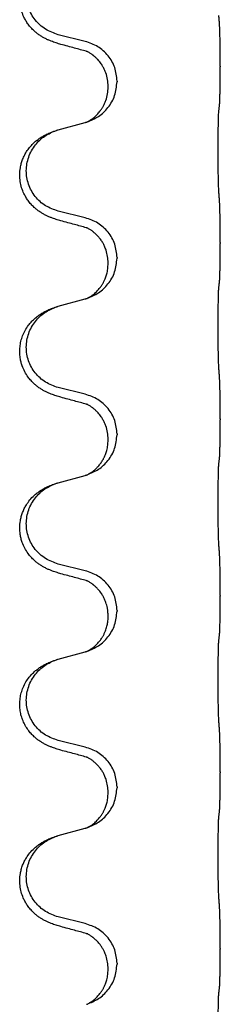
# Model space of a CAD drawing. Units: millimetres. Extents: x -653 to 1319, y -122 to 543.
# Drawn here: x 1127 to 1130, y 317 to 335 of the extents above; entities that cross this region are included whole.
import ezdxf

# ---------------------------------------------------------------- set-up
doc = ezdxf.new("R2010")
doc.units = ezdxf.units.MM

# ---------------------------------------------------------------- blocks, each defined once
blk = doc.blocks.new('HL50FU-0-140', base_point=(332.906, 210.299))
at = {"color": 7, "linetype": 'Continuous'}
for p, q in [((1127.697, 334.445), (1127.212, 334.565)), ((1130.124, 334), (1130.124, 333.985)), ((1128.108, 333.62), (1128.108, 333.635)), ((1128.268, 333.731), (1128.268, 333.716)), ((1127.212, 332.853), (1127.697, 332.985)), ((1127.697, 331.27), (1127.212, 331.39)), ((1130.124, 330.825), (1130.124, 330.81)), ((1128.108, 330.445), (1128.108, 330.46)), ((1128.268, 330.556), (1128.268, 330.541)), ((1127.212, 329.678), (1127.697, 329.81)), ((1127.697, 328.095), (1127.212, 328.215)), ((1130.124, 327.65), (1130.124, 327.635)), ((1128.108, 327.27), (1128.108, 327.285)), ((1128.268, 327.381), (1128.268, 327.366)), ((1127.212, 326.503), (1127.697, 326.635)), ((1127.697, 324.92), (1127.212, 325.04)), ((1130.124, 324.475), (1130.124, 324.46)), ((1128.108, 324.095), (1128.108, 324.11)), ((1128.268, 324.206), (1128.268, 324.191)), ((1127.212, 323.328), (1127.697, 323.46)), ((1127.697, 321.745), (1127.212, 321.865)), ((1130.124, 321.3), (1130.124, 321.285)), ((1128.108, 320.92), (1128.108, 320.935)), ((1128.268, 321.031), (1128.268, 321.016)), ((1127.212, 320.153), (1127.697, 320.285)), ((1127.697, 318.57), (1127.212, 318.69)), ((1130.124, 318.125), (1130.124, 318.11)), ((1128.268, 317.856), (1128.268, 317.841)), ((1128.108, 317.745), (1128.108, 317.76))]:
    blk.add_line(p, q, dxfattribs=at)
for points, knots in [([(1127.26, 334.39), (1127.23, 334.399), (1127.171, 334.416), (1127.095, 334.443), (1127.031, 334.469), (1126.979, 334.494), (1126.928, 334.522), (1126.877, 334.554), (1126.827, 334.591), (1126.774, 334.636), (1126.721, 334.689), (1126.671, 334.751), (1126.629, 334.815), (1126.588, 334.892), (1126.551, 334.986), (1126.529, 335.085), (1126.519, 335.174), (1126.519, 335.267), (1126.533, 335.375), (1126.567, 335.491), (1126.616, 335.596), (1126.669, 335.679), (1126.725, 335.746), (1126.777, 335.798), (1126.833, 335.845), (1126.889, 335.885), (1126.945, 335.919), (1127.01, 335.953), (1127.088, 335.987), (1127.149, 336.008), (1127.179, 336.018)], [0, 0, 0, 0, 0.092881, 0.18576, 0.242386, 0.299016, 0.358155, 0.417293, 0.480659, 0.544042, 0.625343, 0.70664, 0.780691, 0.854782, 0.96846, 1.082127, 1.158986, 1.235845, 1.360464, 1.485205, 1.59609, 1.706861, 1.781573, 1.856257, 1.928278, 2.000298, 2.062554, 2.124799, 2.220824, 2.316851, 2.316851, 2.316851, 2.316851]), ([(1127.212, 334.565), (1127.133, 334.593), (1126.975, 334.648), (1126.819, 334.793), (1126.726, 334.932), (1126.675, 335.047), (1126.644, 335.168), (1126.634, 335.293), (1126.646, 335.418), (1126.677, 335.54), (1126.729, 335.654), (1126.818, 335.788), (1126.963, 335.928), (1127.107, 335.988), (1127.179, 336.018)], [0, 0, 0, 0, 0.248632, 0.497261, 0.622122, 0.747056, 0.871985, 0.996845, 1.12175, 1.246727, 1.371737, 1.496668, 1.728964, 1.961261, 1.961261, 1.961261, 1.961261]), ([(1130.124, 334), (1130.124, 334.043), (1130.124, 334.131), (1130.123, 334.236), (1130.122, 334.315), (1130.121, 334.374), (1130.12, 334.437), (1130.119, 334.524), (1130.116, 334.631), (1130.112, 334.715), (1130.11, 334.757)], [0, 0, 0, 0, 0.1308118, 0.2616236, 0.3155312, 0.3694388, 0.4370144, 0.5045906, 0.6307946, 0.7570001, 0.7570001, 0.7570001, 0.7570001]), ([(1127.716, 334.266), (1127.681, 334.276), (1127.609, 334.295), (1127.497, 334.326), (1127.381, 334.357), (1127.301, 334.379), (1127.26, 334.39)], [0, 0, 0, 0, 0.1110885, 0.222177, 0.3474266, 0.4726762, 0.4726762, 0.4726762, 0.4726762]), ([(1128.268, 333.731), (1128.26, 333.813), (1128.243, 333.977), (1128.116, 334.194), (1127.931, 334.364), (1127.775, 334.418), (1127.697, 334.445)], [0, 0, 0, 0, 0.2452438, 0.4904859, 0.7355554, 0.9806267, 0.9806267, 0.9806267, 0.9806267]), ([(1128.108, 333.635), (1128.106, 333.676), (1128.102, 333.758), (1128.075, 333.857), (1128.044, 333.933), (1128.021, 333.978), (1128.001, 334.013), (1127.982, 334.043), (1127.958, 334.075), (1127.927, 334.113), (1127.89, 334.15), (1127.859, 334.178), (1127.838, 334.194), (1127.826, 334.204), (1127.81, 334.215), (1127.789, 334.229), (1127.766, 334.243), (1127.745, 334.254), (1127.729, 334.261), (1127.72, 334.265), (1127.716, 334.266)], [0, 0, 0, 0, 0.1225148, 0.2450267, 0.3058636, 0.3666773, 0.3971203, 0.4275583, 0.472546, 0.5175544, 0.5736693, 0.6297552, 0.6419923, 0.6542272, 0.6769452, 0.6996718, 0.7285183, 0.7573498, 0.7705631, 0.7837765, 0.7837765, 0.7837765, 0.7837765]), ([(1127.744, 334.258), (1127.739, 334.259), (1127.73, 334.261), (1127.721, 334.264), (1127.716, 334.266)], [0, 0, 0, 0, 0.01420073, 0.02839473, 0.02839473, 0.02839473, 0.02839473]), ([(1130.11, 333.297), (1130.111, 333.309), (1130.113, 333.333), (1130.115, 333.367), (1130.116, 333.399), (1130.117, 333.431), (1130.118, 333.467), (1130.119, 333.508), (1130.12, 333.552), (1130.121, 333.602), (1130.122, 333.655), (1130.123, 333.738), (1130.124, 333.848), (1130.124, 333.939), (1130.124, 333.985)], [0, 0, 0, 0, 0.0360729, 0.0721484, 0.1017542, 0.1313587, 0.169349, 0.2073399, 0.2544004, 0.3014606, 0.3580798, 0.4146991, 0.5511899, 0.6876808, 0.6876808, 0.6876808, 0.6876808]), ([(1127.726, 332.994), (1127.798, 333.024), (1127.943, 333.083), (1128.117, 333.251), (1128.243, 333.466), (1128.259, 333.633), (1128.268, 333.716)], [0, 0, 0, 0, 0.2327113, 0.4654194, 0.7135452, 0.9616776, 0.9616776, 0.9616776, 0.9616776]), ([(1127.726, 332.994), (1127.729, 332.995), (1127.735, 332.998), (1127.75, 333.005), (1127.77, 333.016), (1127.792, 333.03), (1127.813, 333.043), (1127.829, 333.055), (1127.841, 333.064), (1127.859, 333.078), (1127.883, 333.099), (1127.912, 333.128), (1127.938, 333.157), (1127.96, 333.184), (1127.979, 333.21), (1127.994, 333.232), (1128.007, 333.252), (1128.024, 333.282), (1128.045, 333.325), (1128.075, 333.4), (1128.102, 333.498), (1128.106, 333.58), (1128.108, 333.62)], [0, 0, 0, 0, 0.0101139, 0.0202278, 0.049012, 0.0778124, 0.1004879, 0.123155, 0.1353486, 0.1475438, 0.1901887, 0.2328436, 0.2697076, 0.3065673, 0.3364092, 0.3662465, 0.3874253, 0.4086075, 0.4690816, 0.5295845, 0.6513974, 0.7732132, 0.7732132, 0.7732132, 0.7732132]), ([(1130.099, 333.195), (1130.1, 333.204), (1130.101, 333.221), (1130.104, 333.247), (1130.107, 333.272), (1130.109, 333.289), (1130.11, 333.297)], [0, 0, 0, 0, 0.0262292, 0.0524584, 0.0776433, 0.1028283, 0.1028283, 0.1028283, 0.1028283]), ([(1130.099, 331.733), (1130.098, 331.748), (1130.096, 331.78), (1130.094, 331.823), (1130.093, 331.862), (1130.092, 331.9), (1130.091, 331.94), (1130.09, 331.986), (1130.089, 332.035), (1130.088, 332.089), (1130.088, 332.145), (1130.087, 332.206), (1130.086, 332.269), (1130.086, 332.336), (1130.086, 332.404), (1130.086, 332.473), (1130.086, 332.543), (1130.086, 332.612), (1130.086, 332.679), (1130.087, 332.744), (1130.087, 332.806), (1130.088, 332.862), (1130.089, 332.917), (1130.09, 332.965), (1130.091, 333.01), (1130.092, 333.048), (1130.093, 333.084), (1130.094, 333.119), (1130.095, 333.156), (1130.098, 333.182), (1130.099, 333.195)], [0, 0, 0, 0, 0.04696, 0.093921, 0.129102, 0.164282, 0.207507, 0.250732, 0.302132, 0.353532, 0.412557, 0.471581, 0.536854, 0.602126, 0.671358, 0.74059, 0.810439, 0.880287, 0.946749, 1.01321, 1.072958, 1.132706, 1.183942, 1.235178, 1.277063, 1.318948, 1.351564, 1.384181, 1.42351, 1.462836, 1.462836, 1.462836, 1.462836]), ([(1127.697, 332.985), (1127.701, 332.986), (1127.708, 332.989), (1127.716, 332.991), (1127.719, 332.992)], [0, 0, 0, 0, 0.01154999, 0.02309998, 0.02309998, 0.02309998, 0.02309998]), ([(1127.719, 332.992), (1127.72, 332.992), (1127.723, 332.993), (1127.725, 332.994), (1127.726, 332.994)], [0, 0, 0, 0, 0.003351942, 0.006703932, 0.006703932, 0.006703932, 0.006703932]), ([(1127.26, 331.215), (1127.23, 331.224), (1127.171, 331.241), (1127.095, 331.268), (1127.031, 331.294), (1126.979, 331.319), (1126.928, 331.347), (1126.877, 331.379), (1126.827, 331.416), (1126.774, 331.461), (1126.721, 331.514), (1126.671, 331.576), (1126.629, 331.64), (1126.588, 331.717), (1126.551, 331.811), (1126.525, 331.926), (1126.516, 332.047), (1126.526, 332.156), (1126.546, 332.246), (1126.571, 332.324), (1126.607, 332.402), (1126.654, 332.482), (1126.711, 332.556), (1126.772, 332.619), (1126.833, 332.67), (1126.889, 332.71), (1126.945, 332.744), (1127.01, 332.778), (1127.088, 332.812), (1127.149, 332.833), (1127.179, 332.843)], [0, 0, 0, 0, 0.092881, 0.18576, 0.242386, 0.299016, 0.358155, 0.417293, 0.480659, 0.544042, 0.625341, 0.70664, 0.7807, 0.854782, 0.968392, 1.082132, 1.206918, 1.331588, 1.408417, 1.485209, 1.57575, 1.666333, 1.761323, 1.856286, 1.928318, 2.000327, 2.062581, 2.124828, 2.220853, 2.31688, 2.31688, 2.31688, 2.31688]), ([(1127.212, 331.39), (1127.133, 331.418), (1126.975, 331.473), (1126.819, 331.618), (1126.726, 331.757), (1126.675, 331.872), (1126.644, 331.993), (1126.634, 332.118), (1126.646, 332.243), (1126.677, 332.365), (1126.729, 332.479), (1126.818, 332.613), (1126.963, 332.753), (1127.107, 332.813), (1127.179, 332.843)], [0, 0, 0, 0, 0.248632, 0.497261, 0.622122, 0.747056, 0.871985, 0.996845, 1.12175, 1.246727, 1.371737, 1.496668, 1.728964, 1.961261, 1.961261, 1.961261, 1.961261]), ([(1127.179, 332.843), (1127.184, 332.844), (1127.195, 332.848), (1127.206, 332.851), (1127.212, 332.853)], [0, 0, 0, 0, 0.01712211, 0.03424421, 0.03424421, 0.03424421, 0.03424421]), ([(1130.124, 330.825), (1130.124, 330.868), (1130.124, 330.956), (1130.123, 331.063), (1130.122, 331.148), (1130.121, 331.209), (1130.12, 331.269), (1130.119, 331.351), (1130.116, 331.456), (1130.112, 331.54), (1130.11, 331.582)], [0, 0, 0, 0, 0.1308118, 0.2616236, 0.322906, 0.3841881, 0.4443888, 0.5045906, 0.630798, 0.7570013, 0.7570013, 0.7570013, 0.7570013]), ([(1127.716, 331.091), (1127.681, 331.101), (1127.609, 331.12), (1127.497, 331.151), (1127.381, 331.182), (1127.301, 331.204), (1127.26, 331.215)], [0, 0, 0, 0, 0.1110885, 0.222177, 0.3474266, 0.4726762, 0.4726762, 0.4726762, 0.4726762]), ([(1128.268, 330.556), (1128.26, 330.638), (1128.243, 330.802), (1128.116, 331.019), (1127.931, 331.189), (1127.775, 331.243), (1127.697, 331.27)], [0, 0, 0, 0, 0.2452438, 0.4904859, 0.7355554, 0.9806267, 0.9806267, 0.9806267, 0.9806267]), ([(1128.108, 330.46), (1128.106, 330.499), (1128.102, 330.575), (1128.08, 330.663), (1128.058, 330.724), (1128.043, 330.758), (1128.029, 330.787), (1128.01, 330.824), (1127.981, 330.87), (1127.94, 330.923), (1127.896, 330.97), (1127.861, 331.001), (1127.838, 331.019), (1127.826, 331.029), (1127.81, 331.04), (1127.789, 331.054), (1127.766, 331.068), (1127.745, 331.079), (1127.729, 331.086), (1127.72, 331.09), (1127.716, 331.091)], [0, 0, 0, 0, 0.1142899, 0.2285378, 0.269865, 0.3111794, 0.3389678, 0.3667623, 0.4347646, 0.5028092, 0.5663286, 0.6297896, 0.6420267, 0.6542617, 0.6769796, 0.6997062, 0.7285527, 0.7573843, 0.7705976, 0.7838109, 0.7838109, 0.7838109, 0.7838109]), ([(1127.744, 331.083), (1127.739, 331.084), (1127.73, 331.086), (1127.721, 331.089), (1127.716, 331.091)], [0, 0, 0, 0, 0.01420073, 0.02839473, 0.02839473, 0.02839473, 0.02839473]), ([(1130.11, 330.122), (1130.111, 330.134), (1130.113, 330.158), (1130.115, 330.192), (1130.116, 330.224), (1130.117, 330.256), (1130.118, 330.292), (1130.119, 330.333), (1130.12, 330.377), (1130.121, 330.427), (1130.122, 330.48), (1130.123, 330.563), (1130.124, 330.673), (1130.124, 330.764), (1130.124, 330.81)], [0, 0, 0, 0, 0.0360729, 0.0721484, 0.1017542, 0.1313587, 0.169349, 0.2073399, 0.2544004, 0.3014606, 0.3580798, 0.4146991, 0.5511899, 0.6876808, 0.6876808, 0.6876808, 0.6876808]), ([(1127.726, 329.819), (1127.798, 329.849), (1127.943, 329.908), (1128.117, 330.076), (1128.243, 330.291), (1128.259, 330.458), (1128.268, 330.541)], [0, 0, 0, 0, 0.2327113, 0.4654194, 0.7135452, 0.9616776, 0.9616776, 0.9616776, 0.9616776]), ([(1127.726, 329.819), (1127.729, 329.82), (1127.735, 329.823), (1127.75, 329.83), (1127.77, 329.841), (1127.792, 329.855), (1127.813, 329.868), (1127.829, 329.88), (1127.841, 329.889), (1127.859, 329.903), (1127.883, 329.924), (1127.912, 329.953), (1127.938, 329.982), (1127.96, 330.009), (1127.979, 330.035), (1127.994, 330.057), (1128.007, 330.077), (1128.017, 330.096), (1128.027, 330.114), (1128.038, 330.136), (1128.049, 330.16), (1128.061, 330.191), (1128.073, 330.224), (1128.089, 330.278), (1128.104, 330.351), (1128.106, 330.414), (1128.108, 330.445)], [0, 0, 0, 0, 0.0101139, 0.0202278, 0.049012, 0.0778124, 0.1004879, 0.123155, 0.1353486, 0.1475438, 0.1901887, 0.2328436, 0.2697077, 0.3065673, 0.3364086, 0.3662466, 0.387427, 0.4086074, 0.429695, 0.4507827, 0.4807446, 0.5107104, 0.5481696, 0.585631, 0.6795069, 0.7733999, 0.7733999, 0.7733999, 0.7733999]), ([(1130.099, 330.02), (1130.1, 330.029), (1130.101, 330.046), (1130.104, 330.072), (1130.107, 330.097), (1130.109, 330.114), (1130.11, 330.122)], [0, 0, 0, 0, 0.0262292, 0.0524584, 0.0776433, 0.1028283, 0.1028283, 0.1028283, 0.1028283]), ([(1130.099, 328.558), (1130.098, 328.573), (1130.096, 328.605), (1130.094, 328.648), (1130.093, 328.687), (1130.092, 328.725), (1130.091, 328.765), (1130.09, 328.811), (1130.089, 328.86), (1130.088, 328.914), (1130.088, 328.97), (1130.087, 329.031), (1130.086, 329.094), (1130.086, 329.161), (1130.086, 329.229), (1130.086, 329.298), (1130.086, 329.368), (1130.086, 329.437), (1130.086, 329.504), (1130.087, 329.569), (1130.087, 329.631), (1130.088, 329.687), (1130.089, 329.742), (1130.09, 329.79), (1130.091, 329.835), (1130.092, 329.873), (1130.093, 329.909), (1130.094, 329.944), (1130.095, 329.981), (1130.098, 330.007), (1130.099, 330.02)], [0, 0, 0, 0, 0.04696, 0.093921, 0.129102, 0.164282, 0.207507, 0.250732, 0.302132, 0.353532, 0.412557, 0.471581, 0.536854, 0.602126, 0.671358, 0.74059, 0.810439, 0.880287, 0.946749, 1.01321, 1.072958, 1.132706, 1.183942, 1.235178, 1.277063, 1.318948, 1.351564, 1.384181, 1.42351, 1.462836, 1.462836, 1.462836, 1.462836]), ([(1127.697, 329.81), (1127.701, 329.811), (1127.708, 329.814), (1127.716, 329.816), (1127.719, 329.817)], [0, 0, 0, 0, 0.01154999, 0.02309998, 0.02309998, 0.02309998, 0.02309998]), ([(1127.719, 329.817), (1127.72, 329.817), (1127.723, 329.818), (1127.725, 329.819), (1127.726, 329.819)], [0, 0, 0, 0, 0.003351942, 0.006703932, 0.006703932, 0.006703932, 0.006703932]), ([(1127.26, 328.04), (1127.23, 328.049), (1127.171, 328.066), (1127.095, 328.093), (1127.031, 328.119), (1126.979, 328.144), (1126.928, 328.172), (1126.877, 328.204), (1126.827, 328.241), (1126.774, 328.286), (1126.721, 328.339), (1126.663, 328.411), (1126.608, 328.499), (1126.567, 328.591), (1126.542, 328.675), (1126.526, 328.756), (1126.518, 328.848), (1126.522, 328.948), (1126.539, 329.048), (1126.57, 329.148), (1126.616, 329.246), (1126.669, 329.329), (1126.725, 329.396), (1126.777, 329.448), (1126.833, 329.495), (1126.889, 329.535), (1126.945, 329.569), (1127.01, 329.603), (1127.088, 329.637), (1127.149, 329.658), (1127.179, 329.668)], [0, 0, 0, 0, 0.092881, 0.18576, 0.242387, 0.299016, 0.358154, 0.417293, 0.480665, 0.544042, 0.62531, 0.706642, 0.820459, 0.934238, 1.008193, 1.082132, 1.182711, 1.283342, 1.384294, 1.48526, 1.596107, 1.706913, 1.78163, 1.856309, 1.928329, 2.00035, 2.062606, 2.124851, 2.220876, 2.316903, 2.316903, 2.316903, 2.316903]), ([(1127.212, 328.215), (1127.133, 328.243), (1126.975, 328.298), (1126.819, 328.443), (1126.726, 328.582), (1126.675, 328.697), (1126.644, 328.818), (1126.634, 328.943), (1126.646, 329.068), (1126.677, 329.19), (1126.729, 329.304), (1126.818, 329.438), (1126.963, 329.578), (1127.107, 329.638), (1127.179, 329.668)], [0, 0, 0, 0, 0.248632, 0.497261, 0.622122, 0.747056, 0.871985, 0.996845, 1.12175, 1.246727, 1.371737, 1.496668, 1.728963, 1.96126, 1.96126, 1.96126, 1.96126]), ([(1127.179, 329.668), (1127.184, 329.669), (1127.195, 329.673), (1127.206, 329.676), (1127.212, 329.678)], [0, 0, 0, 0, 0.01712207, 0.03424414, 0.03424414, 0.03424414, 0.03424414]), ([(1130.124, 327.65), (1130.124, 327.693), (1130.124, 327.781), (1130.123, 327.888), (1130.122, 327.973), (1130.121, 328.034), (1130.12, 328.094), (1130.119, 328.176), (1130.116, 328.281), (1130.112, 328.365), (1130.11, 328.407)], [0, 0, 0, 0, 0.1308118, 0.2616236, 0.3229059, 0.384188, 0.4443891, 0.5045906, 0.6307946, 0.7570001, 0.7570001, 0.7570001, 0.7570001]), ([(1127.716, 327.916), (1127.681, 327.926), (1127.609, 327.945), (1127.497, 327.976), (1127.381, 328.007), (1127.301, 328.029), (1127.26, 328.04)], [0, 0, 0, 0, 0.1110885, 0.222177, 0.3474266, 0.4726762, 0.4726762, 0.4726762, 0.4726762]), ([(1128.268, 327.381), (1128.26, 327.463), (1128.243, 327.627), (1128.116, 327.844), (1127.931, 328.014), (1127.775, 328.068), (1127.697, 328.095)], [0, 0, 0, 0, 0.2452438, 0.4904859, 0.7355554, 0.9806267, 0.9806267, 0.9806267, 0.9806267]), ([(1128.108, 327.285), (1128.106, 327.326), (1128.102, 327.408), (1128.075, 327.507), (1128.044, 327.583), (1128.021, 327.628), (1128.001, 327.663), (1127.982, 327.693), (1127.958, 327.725), (1127.927, 327.763), (1127.89, 327.8), (1127.859, 327.828), (1127.838, 327.844), (1127.826, 327.854), (1127.81, 327.865), (1127.789, 327.879), (1127.766, 327.893), (1127.745, 327.904), (1127.729, 327.911), (1127.72, 327.915), (1127.716, 327.916)], [0, 0, 0, 0, 0.1225148, 0.2450267, 0.3058636, 0.3666773, 0.3971203, 0.4275583, 0.472546, 0.5175544, 0.5736693, 0.6297552, 0.6419923, 0.6542272, 0.6769452, 0.6996718, 0.7285183, 0.7573498, 0.7705631, 0.7837765, 0.7837765, 0.7837765, 0.7837765]), ([(1127.744, 327.908), (1127.739, 327.909), (1127.73, 327.911), (1127.721, 327.914), (1127.716, 327.916)], [0, 0, 0, 0, 0.01420073, 0.02839473, 0.02839473, 0.02839473, 0.02839473]), ([(1130.11, 326.947), (1130.111, 326.959), (1130.113, 326.983), (1130.115, 327.017), (1130.116, 327.049), (1130.117, 327.081), (1130.118, 327.117), (1130.119, 327.158), (1130.12, 327.202), (1130.121, 327.252), (1130.122, 327.305), (1130.123, 327.388), (1130.124, 327.498), (1130.124, 327.589), (1130.124, 327.635)], [0, 0, 0, 0, 0.0360729, 0.0721484, 0.1017542, 0.1313587, 0.169349, 0.2073399, 0.2544004, 0.3014606, 0.3580798, 0.4146991, 0.5511899, 0.6876808, 0.6876808, 0.6876808, 0.6876808]), ([(1127.726, 326.644), (1127.798, 326.674), (1127.943, 326.733), (1128.117, 326.901), (1128.243, 327.116), (1128.259, 327.283), (1128.268, 327.366)], [0, 0, 0, 0, 0.2327113, 0.4654194, 0.7135452, 0.9616776, 0.9616776, 0.9616776, 0.9616776]), ([(1127.726, 326.644), (1127.729, 326.645), (1127.735, 326.648), (1127.75, 326.655), (1127.77, 326.666), (1127.792, 326.68), (1127.813, 326.693), (1127.829, 326.705), (1127.841, 326.714), (1127.864, 326.732), (1127.898, 326.763), (1127.942, 326.81), (1127.982, 326.863), (1128.01, 326.907), (1128.027, 326.939), (1128.038, 326.961), (1128.049, 326.985), (1128.061, 327.016), (1128.073, 327.049), (1128.089, 327.103), (1128.104, 327.176), (1128.106, 327.239), (1128.108, 327.27)], [0, 0, 0, 0, 0.0101139, 0.0202278, 0.049012, 0.0778124, 0.100488, 0.123155, 0.1353484, 0.1475438, 0.2105071, 0.2735284, 0.3410545, 0.4085343, 0.4296242, 0.4507097, 0.4806708, 0.5106374, 0.5480968, 0.585558, 0.6794339, 0.7733269, 0.7733269, 0.7733269, 0.7733269]), ([(1130.099, 326.845), (1130.1, 326.854), (1130.101, 326.871), (1130.104, 326.897), (1130.107, 326.922), (1130.109, 326.939), (1130.11, 326.947)], [0, 0, 0, 0, 0.0262292, 0.0524584, 0.0776433, 0.1028283, 0.1028283, 0.1028283, 0.1028283]), ([(1130.099, 325.383), (1130.098, 325.398), (1130.096, 325.43), (1130.094, 325.473), (1130.093, 325.512), (1130.092, 325.55), (1130.091, 325.59), (1130.09, 325.636), (1130.089, 325.685), (1130.088, 325.739), (1130.088, 325.795), (1130.087, 325.856), (1130.086, 325.919), (1130.086, 325.986), (1130.086, 326.054), (1130.086, 326.123), (1130.086, 326.193), (1130.086, 326.262), (1130.086, 326.329), (1130.087, 326.394), (1130.087, 326.456), (1130.088, 326.512), (1130.089, 326.567), (1130.09, 326.615), (1130.091, 326.66), (1130.092, 326.698), (1130.093, 326.734), (1130.094, 326.769), (1130.095, 326.806), (1130.098, 326.832), (1130.099, 326.845)], [0, 0, 0, 0, 0.04696, 0.093921, 0.129102, 0.164282, 0.207507, 0.250732, 0.302132, 0.353532, 0.412557, 0.471581, 0.536854, 0.602126, 0.671358, 0.74059, 0.810439, 0.880287, 0.946749, 1.01321, 1.072958, 1.132706, 1.183942, 1.235178, 1.277063, 1.318948, 1.351564, 1.384181, 1.42351, 1.462836, 1.462836, 1.462836, 1.462836]), ([(1127.697, 326.635), (1127.701, 326.636), (1127.708, 326.639), (1127.716, 326.641), (1127.719, 326.642)], [0, 0, 0, 0, 0.01154999, 0.02309998, 0.02309998, 0.02309998, 0.02309998]), ([(1127.719, 326.642), (1127.72, 326.642), (1127.723, 326.643), (1127.725, 326.644), (1127.726, 326.644)], [0, 0, 0, 0, 0.003351942, 0.006703932, 0.006703932, 0.006703932, 0.006703932]), ([(1127.26, 324.865), (1127.23, 324.874), (1127.171, 324.891), (1127.095, 324.918), (1127.031, 324.944), (1126.979, 324.969), (1126.928, 324.997), (1126.877, 325.029), (1126.827, 325.066), (1126.774, 325.111), (1126.721, 325.164), (1126.663, 325.236), (1126.608, 325.324), (1126.567, 325.416), (1126.542, 325.5), (1126.524, 325.589), (1126.516, 325.697), (1126.526, 325.806), (1126.546, 325.896), (1126.57, 325.969), (1126.6, 326.039), (1126.643, 326.115), (1126.701, 326.195), (1126.768, 326.266), (1126.833, 326.32), (1126.889, 326.36), (1126.945, 326.394), (1127.01, 326.428), (1127.088, 326.462), (1127.149, 326.483), (1127.179, 326.493)], [0, 0, 0, 0, 0.092881, 0.18576, 0.242387, 0.299016, 0.358154, 0.417293, 0.480665, 0.544042, 0.625309, 0.706642, 0.820465, 0.934237, 1.008175, 1.082132, 1.206845, 1.331584, 1.408431, 1.485205, 1.560774, 1.636391, 1.746323, 1.85626, 1.928303, 2.000302, 2.062553, 2.124803, 2.220828, 2.316854, 2.316854, 2.316854, 2.316854]), ([(1127.212, 325.04), (1127.133, 325.068), (1126.975, 325.123), (1126.819, 325.268), (1126.726, 325.407), (1126.675, 325.522), (1126.644, 325.643), (1126.634, 325.768), (1126.646, 325.893), (1126.677, 326.015), (1126.729, 326.129), (1126.818, 326.263), (1126.963, 326.403), (1127.107, 326.463), (1127.179, 326.493)], [0, 0, 0, 0, 0.248632, 0.497261, 0.622122, 0.747056, 0.871985, 0.996845, 1.12175, 1.246727, 1.371737, 1.496668, 1.728963, 1.96126, 1.96126, 1.96126, 1.96126]), ([(1127.179, 326.493), (1127.184, 326.494), (1127.195, 326.498), (1127.206, 326.501), (1127.212, 326.503)], [0, 0, 0, 0, 0.01712207, 0.03424414, 0.03424414, 0.03424414, 0.03424414]), ([(1130.124, 324.475), (1130.124, 324.518), (1130.124, 324.606), (1130.123, 324.713), (1130.122, 324.798), (1130.121, 324.859), (1130.12, 324.919), (1130.119, 325.001), (1130.116, 325.106), (1130.112, 325.19), (1130.11, 325.232)], [0, 0, 0, 0, 0.1308118, 0.2616236, 0.3229059, 0.384188, 0.4443891, 0.5045906, 0.6307946, 0.7570001, 0.7570001, 0.7570001, 0.7570001]), ([(1127.716, 324.741), (1127.681, 324.751), (1127.609, 324.77), (1127.497, 324.801), (1127.381, 324.832), (1127.301, 324.854), (1127.26, 324.865)], [0, 0, 0, 0, 0.1110885, 0.222177, 0.3474266, 0.4726762, 0.4726762, 0.4726762, 0.4726762]), ([(1128.268, 324.206), (1128.26, 324.288), (1128.243, 324.452), (1128.116, 324.669), (1127.931, 324.839), (1127.775, 324.893), (1127.697, 324.92)], [0, 0, 0, 0, 0.2452438, 0.4904859, 0.7355554, 0.9806267, 0.9806267, 0.9806267, 0.9806267]), ([(1128.108, 324.11), (1128.107, 324.133), (1128.106, 324.179), (1128.096, 324.242), (1128.083, 324.299), (1128.067, 324.352), (1128.045, 324.407), (1128.022, 324.453), (1128.001, 324.488), (1127.982, 324.518), (1127.958, 324.55), (1127.927, 324.588), (1127.89, 324.625), (1127.859, 324.653), (1127.838, 324.669), (1127.826, 324.679), (1127.81, 324.69), (1127.789, 324.704), (1127.766, 324.718), (1127.745, 324.729), (1127.729, 324.736), (1127.72, 324.74), (1127.716, 324.741)], [0, 0, 0, 0, 0.06887, 0.1377619, 0.1902451, 0.2427411, 0.3048299, 0.3669006, 0.3973441, 0.4277816, 0.4727691, 0.5177778, 0.5738927, 0.6299785, 0.6422156, 0.6544506, 0.6771685, 0.6998951, 0.7287416, 0.7575732, 0.7707865, 0.7839998, 0.7839998, 0.7839998, 0.7839998]), ([(1127.744, 324.733), (1127.739, 324.734), (1127.73, 324.736), (1127.721, 324.739), (1127.716, 324.741)], [0, 0, 0, 0, 0.01420073, 0.02839473, 0.02839473, 0.02839473, 0.02839473]), ([(1130.11, 323.772), (1130.111, 323.784), (1130.113, 323.808), (1130.115, 323.842), (1130.116, 323.874), (1130.117, 323.906), (1130.118, 323.942), (1130.119, 323.983), (1130.12, 324.027), (1130.121, 324.077), (1130.122, 324.13), (1130.123, 324.213), (1130.124, 324.323), (1130.124, 324.414), (1130.124, 324.46)], [0, 0, 0, 0, 0.0360729, 0.0721484, 0.1017542, 0.1313587, 0.169349, 0.2073399, 0.2544004, 0.3014606, 0.3580798, 0.4146991, 0.5511899, 0.6876808, 0.6876808, 0.6876808, 0.6876808]), ([(1127.726, 323.469), (1127.798, 323.499), (1127.943, 323.558), (1128.117, 323.726), (1128.243, 323.941), (1128.259, 324.108), (1128.268, 324.191)], [0, 0, 0, 0, 0.2327113, 0.4654194, 0.7135452, 0.9616776, 0.9616776, 0.9616776, 0.9616776]), ([(1127.726, 323.469), (1127.729, 323.47), (1127.735, 323.473), (1127.75, 323.48), (1127.77, 323.491), (1127.792, 323.505), (1127.813, 323.518), (1127.829, 323.53), (1127.841, 323.539), (1127.859, 323.553), (1127.883, 323.574), (1127.912, 323.603), (1127.938, 323.632), (1127.96, 323.659), (1127.979, 323.685), (1127.994, 323.707), (1128.007, 323.727), (1128.022, 323.754), (1128.04, 323.79), (1128.059, 323.834), (1128.074, 323.878), (1128.086, 323.918), (1128.094, 323.957), (1128.101, 323.998), (1128.107, 324.044), (1128.107, 324.078), (1128.108, 324.095)], [0, 0, 0, 0, 0.0101139, 0.0202278, 0.049012, 0.0778124, 0.1004879, 0.123155, 0.1353486, 0.1475438, 0.1901887, 0.2328436, 0.2697076, 0.3065673, 0.3364091, 0.3662465, 0.3874257, 0.4086075, 0.4585656, 0.5085349, 0.5525752, 0.5966091, 0.6341541, 0.6716964, 0.7225937, 0.773483, 0.773483, 0.773483, 0.773483]), ([(1130.099, 323.67), (1130.1, 323.679), (1130.101, 323.696), (1130.104, 323.722), (1130.107, 323.747), (1130.109, 323.764), (1130.11, 323.772)], [0, 0, 0, 0, 0.0262292, 0.0524584, 0.0776433, 0.1028283, 0.1028283, 0.1028283, 0.1028283]), ([(1130.099, 322.208), (1130.098, 322.223), (1130.096, 322.255), (1130.094, 322.298), (1130.093, 322.337), (1130.092, 322.375), (1130.091, 322.415), (1130.09, 322.461), (1130.089, 322.51), (1130.088, 322.564), (1130.088, 322.62), (1130.087, 322.681), (1130.086, 322.744), (1130.086, 322.811), (1130.086, 322.879), (1130.086, 322.948), (1130.086, 323.018), (1130.086, 323.087), (1130.086, 323.154), (1130.087, 323.219), (1130.087, 323.281), (1130.088, 323.337), (1130.089, 323.392), (1130.09, 323.44), (1130.091, 323.485), (1130.092, 323.523), (1130.093, 323.559), (1130.094, 323.594), (1130.095, 323.631), (1130.098, 323.657), (1130.099, 323.67)], [0, 0, 0, 0, 0.04696, 0.093921, 0.129102, 0.164282, 0.207507, 0.250732, 0.302132, 0.353532, 0.412557, 0.471581, 0.536854, 0.602126, 0.671358, 0.74059, 0.810439, 0.880287, 0.946749, 1.01321, 1.072958, 1.132706, 1.183942, 1.235178, 1.277063, 1.318948, 1.351564, 1.384181, 1.42351, 1.462836, 1.462836, 1.462836, 1.462836]), ([(1127.697, 323.46), (1127.701, 323.461), (1127.708, 323.464), (1127.716, 323.466), (1127.719, 323.467)], [0, 0, 0, 0, 0.01154999, 0.02309998, 0.02309998, 0.02309998, 0.02309998]), ([(1127.719, 323.467), (1127.72, 323.467), (1127.723, 323.468), (1127.725, 323.469), (1127.726, 323.469)], [0, 0, 0, 0, 0.003351942, 0.006703932, 0.006703932, 0.006703932, 0.006703932]), ([(1127.26, 321.69), (1127.23, 321.699), (1127.171, 321.716), (1127.095, 321.743), (1127.031, 321.769), (1126.979, 321.794), (1126.928, 321.822), (1126.877, 321.854), (1126.827, 321.891), (1126.774, 321.936), (1126.721, 321.989), (1126.667, 322.056), (1126.618, 322.132), (1126.577, 322.217), (1126.546, 322.306), (1126.526, 322.399), (1126.518, 322.498), (1126.522, 322.599), (1126.539, 322.698), (1126.57, 322.798), (1126.616, 322.896), (1126.669, 322.979), (1126.725, 323.046), (1126.777, 323.098), (1126.833, 323.145), (1126.889, 323.185), (1126.945, 323.219), (1127.01, 323.253), (1127.088, 323.287), (1127.149, 323.308), (1127.179, 323.318)], [0, 0, 0, 0, 0.092881, 0.18576, 0.242387, 0.299016, 0.358155, 0.417293, 0.480662, 0.544042, 0.625326, 0.706641, 0.800984, 0.895337, 0.988747, 1.082163, 1.182765, 1.283375, 1.384321, 1.485292, 1.596141, 1.706946, 1.781663, 1.856342, 1.928361, 2.000383, 2.062639, 2.124883, 2.220908, 2.316935, 2.316935, 2.316935, 2.316935]), ([(1127.212, 321.865), (1127.133, 321.893), (1126.975, 321.948), (1126.819, 322.093), (1126.726, 322.232), (1126.675, 322.347), (1126.644, 322.468), (1126.634, 322.593), (1126.646, 322.718), (1126.677, 322.84), (1126.729, 322.954), (1126.818, 323.088), (1126.963, 323.228), (1127.107, 323.288), (1127.179, 323.318)], [0, 0, 0, 0, 0.248632, 0.497261, 0.622122, 0.747056, 0.871985, 0.996845, 1.12175, 1.246727, 1.371737, 1.496668, 1.728963, 1.96126, 1.96126, 1.96126, 1.96126]), ([(1127.179, 323.318), (1127.184, 323.319), (1127.195, 323.323), (1127.206, 323.326), (1127.212, 323.328)], [0, 0, 0, 0, 0.01712207, 0.03424414, 0.03424414, 0.03424414, 0.03424414]), ([(1130.124, 321.3), (1130.124, 321.343), (1130.124, 321.431), (1130.123, 321.538), (1130.122, 321.623), (1130.121, 321.684), (1130.12, 321.744), (1130.119, 321.826), (1130.116, 321.931), (1130.112, 322.015), (1130.11, 322.057)], [0, 0, 0, 0, 0.1308119, 0.2616236, 0.322906, 0.3841881, 0.4443888, 0.5045906, 0.630798, 0.7570013, 0.7570013, 0.7570013, 0.7570013]), ([(1128.268, 321.031), (1128.26, 321.113), (1128.243, 321.277), (1128.116, 321.494), (1127.931, 321.664), (1127.775, 321.718), (1127.697, 321.745)], [0, 0, 0, 0, 0.2452438, 0.4904859, 0.7355554, 0.9806267, 0.9806267, 0.9806267, 0.9806267]), ([(1127.716, 321.566), (1127.681, 321.576), (1127.609, 321.595), (1127.497, 321.626), (1127.381, 321.657), (1127.301, 321.679), (1127.26, 321.69)], [0, 0, 0, 0, 0.1110885, 0.222177, 0.3474266, 0.4726762, 0.4726762, 0.4726762, 0.4726762]), ([(1128.108, 320.935), (1128.106, 320.974), (1128.102, 321.05), (1128.08, 321.138), (1128.058, 321.199), (1128.043, 321.233), (1128.029, 321.262), (1128.01, 321.299), (1127.981, 321.345), (1127.94, 321.398), (1127.896, 321.445), (1127.861, 321.476), (1127.838, 321.494), (1127.826, 321.504), (1127.81, 321.515), (1127.789, 321.529), (1127.766, 321.543), (1127.745, 321.554), (1127.729, 321.561), (1127.72, 321.565), (1127.716, 321.566)], [0, 0, 0, 0, 0.1142899, 0.2285378, 0.269865, 0.3111794, 0.3389678, 0.3667623, 0.4347646, 0.5028092, 0.5663286, 0.6297896, 0.6420267, 0.6542617, 0.6769796, 0.6997062, 0.7285527, 0.7573843, 0.7705976, 0.7838109, 0.7838109, 0.7838109, 0.7838109]), ([(1127.744, 321.558), (1127.739, 321.559), (1127.73, 321.561), (1127.721, 321.564), (1127.716, 321.566)], [0, 0, 0, 0, 0.01420073, 0.02839473, 0.02839473, 0.02839473, 0.02839473]), ([(1130.11, 320.597), (1130.111, 320.609), (1130.113, 320.633), (1130.115, 320.667), (1130.116, 320.699), (1130.117, 320.731), (1130.118, 320.767), (1130.119, 320.808), (1130.12, 320.852), (1130.121, 320.902), (1130.122, 320.955), (1130.123, 321.038), (1130.124, 321.148), (1130.124, 321.239), (1130.124, 321.285)], [0, 0, 0, 0, 0.0360729, 0.0721484, 0.1017542, 0.1313587, 0.169349, 0.2073399, 0.2544004, 0.3014606, 0.3580798, 0.4146991, 0.5511899, 0.6876808, 0.6876808, 0.6876808, 0.6876808]), ([(1127.726, 320.294), (1127.798, 320.324), (1127.943, 320.383), (1128.117, 320.551), (1128.243, 320.766), (1128.259, 320.933), (1128.268, 321.016)], [0, 0, 0, 0, 0.2327113, 0.4654194, 0.7135452, 0.9616776, 0.9616776, 0.9616776, 0.9616776]), ([(1127.726, 320.294), (1127.729, 320.295), (1127.735, 320.298), (1127.75, 320.305), (1127.77, 320.316), (1127.792, 320.33), (1127.813, 320.343), (1127.829, 320.355), (1127.841, 320.364), (1127.859, 320.378), (1127.883, 320.399), (1127.912, 320.428), (1127.938, 320.457), (1127.96, 320.484), (1127.979, 320.51), (1127.994, 320.532), (1128.007, 320.552), (1128.017, 320.571), (1128.027, 320.589), (1128.038, 320.611), (1128.049, 320.635), (1128.061, 320.666), (1128.073, 320.699), (1128.089, 320.753), (1128.104, 320.826), (1128.106, 320.889), (1128.108, 320.92)], [0, 0, 0, 0, 0.0101139, 0.0202278, 0.049012, 0.0778124, 0.1004879, 0.123155, 0.1353486, 0.1475438, 0.1901887, 0.2328436, 0.2697077, 0.3065673, 0.3364086, 0.3662466, 0.387427, 0.4086074, 0.429695, 0.4507827, 0.4807446, 0.5107104, 0.5481696, 0.585631, 0.6795069, 0.7733999, 0.7733999, 0.7733999, 0.7733999]), ([(1130.099, 320.495), (1130.1, 320.504), (1130.101, 320.521), (1130.104, 320.547), (1130.107, 320.572), (1130.109, 320.589), (1130.11, 320.597)], [0, 0, 0, 0, 0.0262292, 0.0524584, 0.0776433, 0.1028283, 0.1028283, 0.1028283, 0.1028283]), ([(1130.099, 319.033), (1130.098, 319.048), (1130.096, 319.08), (1130.094, 319.123), (1130.093, 319.162), (1130.092, 319.2), (1130.091, 319.24), (1130.09, 319.286), (1130.089, 319.335), (1130.088, 319.389), (1130.088, 319.445), (1130.087, 319.506), (1130.086, 319.569), (1130.086, 319.636), (1130.086, 319.704), (1130.086, 319.773), (1130.086, 319.843), (1130.086, 319.912), (1130.086, 319.979), (1130.087, 320.044), (1130.087, 320.106), (1130.088, 320.162), (1130.089, 320.217), (1130.09, 320.265), (1130.091, 320.31), (1130.092, 320.348), (1130.093, 320.384), (1130.094, 320.419), (1130.095, 320.456), (1130.098, 320.482), (1130.099, 320.495)], [0, 0, 0, 0, 0.04696, 0.093921, 0.129102, 0.164282, 0.207507, 0.250732, 0.302132, 0.353532, 0.412557, 0.471581, 0.536854, 0.602126, 0.671358, 0.74059, 0.810439, 0.880287, 0.946749, 1.01321, 1.072958, 1.132706, 1.183942, 1.235178, 1.277063, 1.318948, 1.351564, 1.384181, 1.42351, 1.462836, 1.462836, 1.462836, 1.462836]), ([(1127.179, 320.143), (1127.184, 320.144), (1127.195, 320.148), (1127.206, 320.151), (1127.212, 320.153)], [0, 0, 0, 0, 0.01712207, 0.03424414, 0.03424414, 0.03424414, 0.03424414]), ([(1127.697, 320.285), (1127.701, 320.286), (1127.708, 320.289), (1127.716, 320.291), (1127.719, 320.292)], [0, 0, 0, 0, 0.01154999, 0.02309998, 0.02309998, 0.02309998, 0.02309998]), ([(1127.719, 320.292), (1127.72, 320.292), (1127.723, 320.293), (1127.725, 320.294), (1127.726, 320.294)], [0, 0, 0, 0, 0.003351942, 0.006703932, 0.006703932, 0.006703932, 0.006703932]), ([(1127.26, 318.515), (1127.23, 318.524), (1127.171, 318.541), (1127.095, 318.568), (1127.031, 318.594), (1126.979, 318.619), (1126.928, 318.647), (1126.877, 318.679), (1126.827, 318.716), (1126.774, 318.761), (1126.721, 318.814), (1126.671, 318.876), (1126.629, 318.94), (1126.588, 319.017), (1126.551, 319.111), (1126.525, 319.226), (1126.516, 319.347), (1126.526, 319.456), (1126.546, 319.546), (1126.57, 319.619), (1126.6, 319.689), (1126.643, 319.765), (1126.701, 319.845), (1126.768, 319.916), (1126.833, 319.97), (1126.889, 320.01), (1126.945, 320.044), (1127.01, 320.078), (1127.088, 320.112), (1127.149, 320.133), (1127.179, 320.143)], [0, 0, 0, 0, 0.092881, 0.18576, 0.242386, 0.299016, 0.358155, 0.417293, 0.480659, 0.544042, 0.625341, 0.70664, 0.7807, 0.854782, 0.968393, 1.082131, 1.206914, 1.331588, 1.408428, 1.485209, 1.56078, 1.636396, 1.746327, 1.856265, 1.928307, 2.000307, 2.062558, 2.124807, 2.220832, 2.316859, 2.316859, 2.316859, 2.316859]), ([(1127.212, 318.69), (1127.133, 318.718), (1126.975, 318.773), (1126.819, 318.918), (1126.726, 319.057), (1126.675, 319.172), (1126.644, 319.293), (1126.634, 319.418), (1126.646, 319.543), (1126.677, 319.665), (1126.729, 319.779), (1126.818, 319.913), (1126.963, 320.053), (1127.107, 320.113), (1127.179, 320.143)], [0, 0, 0, 0, 0.248632, 0.497261, 0.622122, 0.747056, 0.871985, 0.996845, 1.12175, 1.246727, 1.371737, 1.496668, 1.728963, 1.96126, 1.96126, 1.96126, 1.96126]), ([(1130.124, 318.125), (1130.124, 318.168), (1130.124, 318.256), (1130.123, 318.368), (1130.122, 318.462), (1130.121, 318.527), (1130.12, 318.583), (1130.119, 318.656), (1130.116, 318.756), (1130.112, 318.84), (1130.11, 318.882)], [0, 0, 0, 0, 0.1308119, 0.2616236, 0.3370117, 0.4123993, 0.4584946, 0.5045906, 0.630798, 0.7570013, 0.7570013, 0.7570013, 0.7570013]), ([(1128.268, 317.856), (1128.26, 317.938), (1128.243, 318.102), (1128.116, 318.319), (1127.931, 318.489), (1127.775, 318.543), (1127.697, 318.57)], [0, 0, 0, 0, 0.2452438, 0.4904859, 0.7355554, 0.9806267, 0.9806267, 0.9806267, 0.9806267]), ([(1127.716, 318.391), (1127.681, 318.401), (1127.609, 318.42), (1127.497, 318.451), (1127.381, 318.482), (1127.301, 318.504), (1127.26, 318.515)], [0, 0, 0, 0, 0.1110885, 0.222177, 0.3474266, 0.4726762, 0.4726762, 0.4726762, 0.4726762]), ([(1128.108, 317.76), (1128.106, 317.799), (1128.102, 317.875), (1128.08, 317.963), (1128.058, 318.024), (1128.043, 318.058), (1128.029, 318.087), (1128.012, 318.12), (1127.988, 318.159), (1127.958, 318.201), (1127.927, 318.238), (1127.899, 318.267), (1127.872, 318.291), (1127.853, 318.308), (1127.838, 318.319), (1127.826, 318.329), (1127.81, 318.34), (1127.789, 318.354), (1127.766, 318.368), (1127.745, 318.379), (1127.729, 318.386), (1127.72, 318.39), (1127.716, 318.391)], [0, 0, 0, 0, 0.1142898, 0.2285378, 0.2698647, 0.3111794, 0.3389686, 0.3667623, 0.42178, 0.4768081, 0.5212699, 0.5657199, 0.5977839, 0.6298422, 0.6420788, 0.6543143, 0.6770325, 0.6997588, 0.7286052, 0.7574369, 0.7706502, 0.7838635, 0.7838635, 0.7838635, 0.7838635]), ([(1127.744, 318.383), (1127.739, 318.384), (1127.73, 318.386), (1127.721, 318.389), (1127.716, 318.391)], [0, 0, 0, 0, 0.01420073, 0.02839473, 0.02839473, 0.02839473, 0.02839473]), ([(1130.11, 317.422), (1130.111, 317.434), (1130.113, 317.458), (1130.115, 317.492), (1130.116, 317.524), (1130.117, 317.556), (1130.118, 317.592), (1130.119, 317.633), (1130.12, 317.677), (1130.121, 317.727), (1130.122, 317.78), (1130.123, 317.863), (1130.124, 317.973), (1130.124, 318.064), (1130.124, 318.11)], [0, 0, 0, 0, 0.0360729, 0.0721484, 0.1017542, 0.1313587, 0.169349, 0.2073399, 0.2544004, 0.3014606, 0.3580798, 0.4146991, 0.5511899, 0.6876808, 0.6876808, 0.6876808, 0.6876808]), ([(1127.726, 317.119), (1127.798, 317.149), (1127.943, 317.208), (1128.117, 317.376), (1128.243, 317.591), (1128.259, 317.758), (1128.268, 317.841)], [0, 0, 0, 0, 0.2327113, 0.4654194, 0.7135452, 0.9616776, 0.9616776, 0.9616776, 0.9616776]), ([(1127.726, 317.119), (1127.729, 317.12), (1127.735, 317.123), (1127.75, 317.13), (1127.77, 317.141), (1127.792, 317.155), (1127.813, 317.168), (1127.829, 317.18), (1127.841, 317.189), (1127.859, 317.203), (1127.883, 317.224), (1127.912, 317.253), (1127.938, 317.282), (1127.96, 317.309), (1127.979, 317.335), (1127.994, 317.357), (1128.007, 317.377), (1128.017, 317.396), (1128.027, 317.414), (1128.038, 317.436), (1128.049, 317.46), (1128.061, 317.491), (1128.073, 317.524), (1128.089, 317.578), (1128.104, 317.651), (1128.106, 317.714), (1128.108, 317.745)], [0, 0, 0, 0, 0.0101139, 0.0202278, 0.049012, 0.0778124, 0.1004879, 0.123155, 0.1353486, 0.1475438, 0.1901887, 0.2328436, 0.2697077, 0.3065673, 0.3364086, 0.3662466, 0.387427, 0.4086074, 0.429695, 0.4507827, 0.4807446, 0.5107104, 0.5481696, 0.585631, 0.6795069, 0.7733999, 0.7733999, 0.7733999, 0.7733999]), ([(1130.099, 315.858), (1130.098, 315.873), (1130.096, 315.905), (1130.094, 315.948), (1130.093, 315.987), (1130.092, 316.025), (1130.091, 316.065), (1130.09, 316.111), (1130.089, 316.16), (1130.088, 316.214), (1130.088, 316.27), (1130.087, 316.331), (1130.086, 316.394), (1130.086, 316.461), (1130.086, 316.529), (1130.086, 316.598), (1130.086, 316.668), (1130.086, 316.737), (1130.086, 316.804), (1130.087, 316.869), (1130.087, 316.931), (1130.088, 316.987), (1130.089, 317.042), (1130.09, 317.09), (1130.091, 317.135), (1130.092, 317.173), (1130.093, 317.209), (1130.094, 317.244), (1130.095, 317.281), (1130.098, 317.307), (1130.099, 317.32)], [0, 0, 0, 0, 0.04696, 0.093921, 0.129102, 0.164282, 0.207507, 0.250732, 0.302132, 0.353532, 0.412557, 0.471581, 0.536854, 0.602126, 0.671358, 0.74059, 0.810439, 0.880287, 0.946749, 1.01321, 1.072958, 1.132706, 1.183942, 1.235178, 1.277063, 1.318948, 1.351564, 1.384181, 1.42351, 1.462836, 1.462836, 1.462836, 1.462836]), ([(1130.099, 317.32), (1130.1, 317.329), (1130.101, 317.346), (1130.104, 317.372), (1130.107, 317.397), (1130.109, 317.414), (1130.11, 317.422)], [0, 0, 0, 0, 0.0262292, 0.0524584, 0.0776433, 0.1028283, 0.1028283, 0.1028283, 0.1028283]), ([(1127.719, 317.117), (1127.72, 317.117), (1127.723, 317.118), (1127.725, 317.119), (1127.726, 317.119)], [0, 0, 0, 0, 0.003351942, 0.006703932, 0.006703932, 0.006703932, 0.006703932])]:
    blk.add_open_spline(points, degree=3, knots=knots, dxfattribs=at)
for points in [[(1130.11, 334.757), (1130.108, 334.782), (1130.104, 334.832), (1130.1, 334.883), (1130.099, 334.908)], [(1130.11, 331.582), (1130.108, 331.607), (1130.104, 331.657), (1130.1, 331.708), (1130.099, 331.733)], [(1130.11, 328.407), (1130.108, 328.432), (1130.104, 328.482), (1130.1, 328.533), (1130.099, 328.558)], [(1130.11, 325.232), (1130.108, 325.257), (1130.104, 325.307), (1130.1, 325.358), (1130.099, 325.383)], [(1130.11, 322.057), (1130.108, 322.082), (1130.104, 322.132), (1130.1, 322.183), (1130.099, 322.208)], [(1130.11, 318.882), (1130.108, 318.907), (1130.104, 318.957), (1130.1, 319.008), (1130.099, 319.033)]]:
    blk.add_open_spline(points, degree=3, dxfattribs=at)

msp = doc.modelspace()

# ---------------------------------------------------------------- block references
msp.add_blockref('HL50FU-0-140', (332.906, 210.299))

doc.saveas('drawing.dxf')
